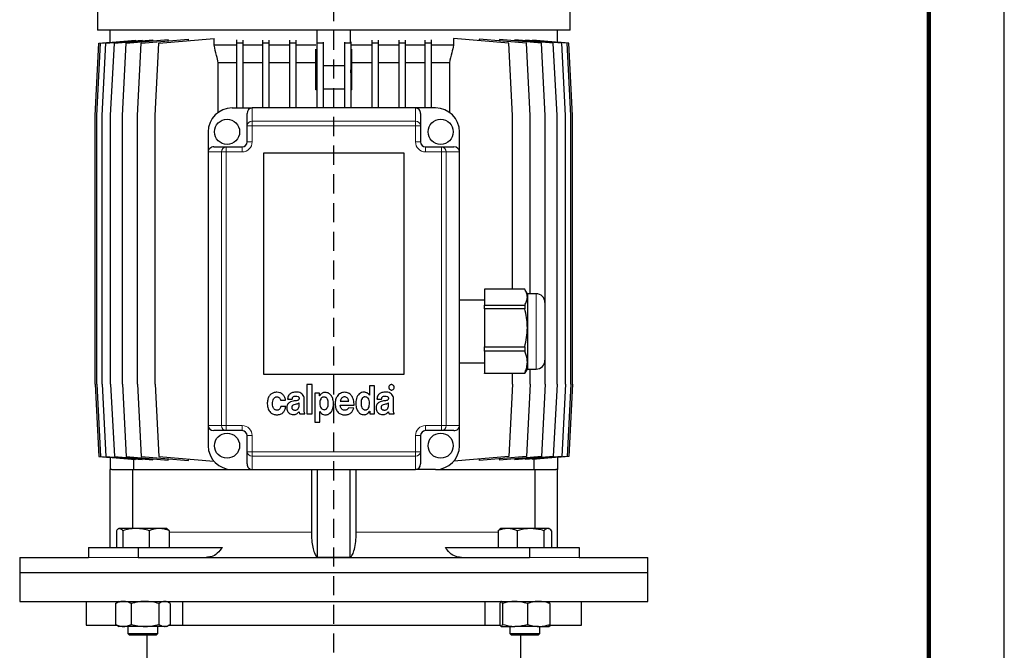
# Model space of a CAD drawing. Units: millimetres. Extents: x -4 to 213, y 0 to 297.
# Drawn here: x 145 to 210, y 228 to 270 of the extents above; entities that cross this region are included whole.
import ezdxf

# ---------------------------------------------------------------- set-up
doc = ezdxf.new("R2010")
doc.units = ezdxf.units.MM
doc.linetypes.add('HIDDEN', pattern=[1.905, 1.27, -0.635])
doc.layers.add('TRATTEGGIO', color=7, linetype='HIDDEN')

# ---------------------------------------------------------------- blocks, each defined once
blk = doc.blocks.new('SW_CENTERMARKSYMBOL_1')
at = {"layer": 'TRATTEGGIO', "color": 0}
blk.add_line((0, 0.833), (0, 153.206), dxfattribs=at)

msp = doc.modelspace()

# ---------------------------------------------------------------- linework, layer by layer
at = {"color": 7, "linetype": 'Continuous', "lineweight": 25}
for p, q in [((210, 0), (210, 297)), ((149.8689, 282.1487), (149.8689, 268.8653)), ((181.2022, 268.8653), (181.2022, 282.1487)), ((181.2022, 268.8653), (149.8689, 268.8653)), ((150.7022, 268.047), (150.7022, 268.8653)), ((164.4264, 268.0548), (164.4264, 268.8653)), ((166.6447, 268.0548), (166.6447, 268.8653)), ((180.3689, 268.047), (180.3689, 268.8653)), ((149.7022, 263.1987), (149.9522, 267.9915)), ((149.8177, 263.1987), (150.0677, 267.9915)), ((149.9522, 267.9915), (150.7022, 268.0571)), ((150.0677, 267.9915), (152.3714, 268.193)), ((150.1624, 263.1987), (150.4124, 267.9915)), ((150.4124, 267.9915), (152.8157, 268.2017)), ((150.7313, 263.1987), (150.9813, 267.9915)), ((150.9813, 267.9915), (153.5411, 268.2154)), ((151.5161, 263.1987), (151.7661, 267.9915)), ((151.7661, 267.9915), (154.5574, 268.2357)), ((152.3714, 268.1629), (152.3714, 268.193)), ((152.5054, 263.1987), (152.7554, 267.9915)), ((152.7554, 267.9915), (155.8878, 268.2655)), ((152.8157, 268.152), (152.8157, 268.2017)), ((153.5411, 268.1468), (153.5411, 268.2154)), ((153.6846, 263.1987), (153.9346, 267.9915)), ((153.9346, 267.9915), (157.5914, 268.3114)), ((154.5574, 268.1491), (154.5574, 268.2357)), ((155.8878, 268.1624), (155.8878, 268.2655)), ((157.5914, 267.8653), (157.5914, 268.3114)), ((159.0903, 267.8653), (157.5914, 267.8653)), ((159.0903, 268.2217), (159.0903, 267.9915)), ((159.507, 267.9915), (159.0903, 267.9915)), ((159.0903, 267.9915), (159.0903, 263.6987)), ((159.507, 268.2024), (159.507, 267.9915)), ((159.507, 267.9915), (159.507, 263.6987)), ((160.8118, 267.8653), (159.507, 267.8653)), ((160.8118, 268.2065), (160.8118, 267.9915)), ((160.8118, 267.9915), (160.8118, 263.6987)), ((161.2284, 267.9915), (160.8118, 267.9915)), ((161.2284, 268.1933), (161.2284, 267.9915)), ((161.2284, 267.9915), (161.2284, 263.6987)), ((162.5936, 267.8653), (161.2284, 267.8653)), ((162.5936, 268.1963), (162.5936, 267.9915)), ((163.0103, 267.9915), (162.5936, 267.9915)), ((162.5936, 267.9915), (162.5936, 263.6987)), ((163.0103, 268.1886), (163.0103, 267.9915)), ((163.0103, 267.9915), (163.0103, 263.6987)), ((164.345, 267.8653), (163.0103, 267.8653)), ((164.4119, 268.0789), (164.4119, 267.9915)), ((164.4119, 267.9915), (164.4119, 263.6987)), ((164.8286, 267.9915), (164.4119, 267.9915)), ((164.8286, 268.0548), (164.8286, 267.9915)), ((164.8286, 267.9915), (164.8286, 263.6987)), ((166.2425, 268.0548), (166.2425, 267.9915)), ((166.2425, 267.9915), (166.2425, 263.6987)), ((166.6592, 267.9915), (166.2425, 267.9915)), ((166.6592, 268.0789), (166.6592, 267.9915)), ((166.6592, 267.9915), (166.6592, 263.6987)), ((168.0609, 267.8653), (166.7261, 267.8653)), ((168.0609, 268.1886), (168.0609, 267.9915)), ((168.0609, 267.9915), (168.0609, 263.6987)), ((168.4776, 267.9915), (168.0609, 267.9915)), ((168.4776, 268.1963), (168.4776, 267.9915)), ((168.4776, 267.9915), (168.4776, 263.6987)), ((169.8427, 267.8653), (168.4776, 267.8653)), ((169.8427, 268.1933), (169.8427, 267.9915)), ((169.8427, 267.9915), (169.8427, 263.6987)), ((170.2594, 267.9915), (169.8427, 267.9915)), ((170.2594, 268.2065), (170.2594, 267.9915)), ((170.2594, 267.9915), (170.2594, 263.6987)), ((171.5642, 267.8653), (170.2594, 267.8653)), ((171.5642, 268.2024), (171.5642, 267.9915)), ((171.5642, 267.9915), (171.5642, 263.6987)), ((171.9808, 267.9915), (171.5642, 267.9915)), ((171.9808, 268.2217), (171.9808, 267.9915)), ((171.9808, 267.9915), (171.9808, 263.6987)), ((173.4797, 267.8653), (171.9808, 267.8653)), ((173.4797, 268.3114), (173.4797, 267.8653)), ((177.1365, 267.9915), (173.4797, 268.3114)), ((175.1833, 268.2655), (175.1833, 268.1624)), ((178.3158, 267.9915), (175.1833, 268.2655)), ((176.5137, 268.2357), (176.5137, 268.1491)), ((179.3051, 267.9915), (176.5137, 268.2357)), ((177.3865, 263.1987), (177.1365, 267.9915)), ((177.5301, 268.2154), (177.5301, 268.1468)), ((180.0899, 267.9915), (177.5301, 268.2154)), ((178.2555, 268.2017), (178.2555, 268.152)), ((180.6588, 267.9915), (178.2555, 268.2017)), ((178.5658, 263.1987), (178.3158, 267.9915)), ((178.6998, 268.193), (178.6998, 268.1629)), ((181.0035, 267.9915), (178.6998, 268.193)), ((179.5551, 263.1987), (179.3051, 267.9915)), ((180.3399, 263.1987), (180.0899, 267.9915)), ((181.1189, 267.9915), (180.3689, 268.0571)), ((180.9088, 263.1987), (180.6588, 267.9915)), ((181.2535, 263.1987), (181.0035, 267.9915)), ((181.3689, 263.1987), (181.1189, 267.9915)), ((164.343, 264.9031), (164.343, 267.6019)), ((166.7281, 264.9031), (166.7281, 267.6019)), ((159.0903, 266.6987), (157.8745, 266.6987)), ((157.8745, 263.4103), (157.8745, 266.6987)), ((160.8118, 266.6987), (159.507, 266.6987)), ((162.5936, 266.6987), (161.2284, 266.6987)), ((164.343, 266.6987), (163.0103, 266.6987)), ((166.2425, 266.4943), (164.8286, 266.4943)), ((168.0609, 266.6987), (166.7281, 266.6987)), ((169.8427, 266.6987), (168.4776, 266.6987)), ((171.5642, 266.6987), (170.2594, 266.6987)), ((173.1967, 266.6987), (171.9808, 266.6987)), ((173.1967, 266.6987), (173.1967, 263.4103)), ((164.4119, 266.2184), (164.343, 264.9031)), ((166.7281, 264.9031), (166.6592, 266.2184)), ((149.7022, 245.3653), (149.7022, 263.1987)), ((149.8177, 245.3653), (149.8177, 263.1987)), ((150.1624, 245.3653), (150.1624, 263.1987)), ((150.7313, 245.3653), (150.7313, 263.1987)), ((151.5161, 245.3653), (151.5161, 263.1987)), ((152.5054, 245.3653), (152.5054, 263.1987)), ((153.6846, 245.3653), (153.6846, 263.1987)), ((158.7856, 263.6987), (160.1189, 263.6987)), ((159.7856, 262.5149), (159.7856, 263.3278)), ((170.9522, 263.6987), (160.1189, 263.6987)), ((172.2856, 263.6987), (170.9522, 263.6987)), ((171.2856, 263.3278), (171.2856, 262.5149)), ((177.3865, 251.6663), (177.3865, 263.1987)), ((178.5658, 251.3653), (178.5658, 263.1987)), ((179.5551, 245.3653), (179.5551, 263.1987)), ((180.3399, 245.3653), (180.3399, 263.1987)), ((180.9088, 245.3653), (180.9088, 263.1987)), ((181.2535, 245.3653), (181.2535, 263.1987)), ((181.3689, 245.3653), (181.3689, 263.1987)), ((159.7856, 261.4487), (159.7856, 262.5149)), ((171.2856, 262.5149), (171.2856, 261.4487)), ((157.2022, 262.1153), (157.2022, 260.782)), ((173.8689, 260.782), (173.8689, 262.1153)), ((157.2022, 260.782), (157.2022, 242.6153)), ((157.5731, 261.1153), (158.386, 261.1153)), ((158.386, 261.1153), (159.4522, 261.1153)), ((170.2022, 260.6987), (160.8689, 260.6987)), ((160.8689, 260.6987), (160.8689, 246.032)), ((170.2022, 246.032), (170.2022, 260.6987)), ((171.6189, 261.1153), (172.6852, 261.1153)), ((172.6852, 261.1153), (173.498, 261.1153)), ((173.8689, 242.6153), (173.8689, 260.782)), ((178.1937, 251.6663), (175.5356, 251.6663)), ((175.5356, 251.6663), (175.5356, 250.6138)), ((178.3689, 251.3653), (178.2246, 251.6153)), ((175.5356, 250.9487), (173.8689, 250.9487)), ((178.9522, 251.3653), (178.3689, 251.3653)), ((178.3689, 251.3653), (178.3689, 251.1401)), ((178.3689, 251.1401), (178.3689, 249.1045)), ((179.5356, 250.782), (179.5356, 249.9781)), ((175.5356, 250.6138), (178.1937, 250.6138)), ((175.5356, 250.3672), (175.5356, 250.6138)), ((178.1937, 250.3672), (175.5356, 250.3672)), ((175.5356, 250.3672), (175.5356, 247.8418)), ((178.1937, 250.6138), (178.1937, 250.3672)), ((179.5356, 249.9781), (179.5356, 246.9487)), ((178.3689, 249.1045), (178.3689, 246.8298)), ((175.5356, 247.8418), (178.1937, 247.8418)), ((175.5356, 247.5662), (175.5356, 247.8418)), ((178.1937, 247.5662), (175.5356, 247.5662)), ((175.5356, 247.5662), (175.5356, 246.0933)), ((178.1937, 247.8418), (178.1937, 247.5662)), ((178.3689, 246.8298), (178.3689, 246.3653)), ((173.8689, 246.782), (175.5356, 246.782)), ((178.2246, 246.1154), (178.3689, 246.3653)), ((178.3689, 246.3653), (178.9522, 246.3653)), ((178.5658, 245.3653), (178.5658, 246.3653)), ((160.8689, 246.032), (170.2022, 246.032)), ((175.5356, 246.0933), (178.1937, 246.0933)), ((175.5356, 246.0644), (175.5356, 246.0933)), ((178.1937, 246.0644), (175.5356, 246.0644)), ((177.3865, 245.3653), (177.3865, 246.0644)), ((178.2206, 246.1177), (178.1937, 246.0644)), ((178.1937, 246.0933), (178.1937, 246.0644)), ((149.7022, 245.3653), (149.9522, 240.5725)), ((149.8177, 245.3653), (150.0677, 240.5725)), ((150.1624, 245.3653), (150.4124, 240.5725)), ((150.7313, 245.3653), (150.9813, 240.5725)), ((151.5161, 245.3653), (151.7661, 240.5725)), ((152.5054, 245.3653), (152.7554, 240.5725)), ((153.6846, 245.3653), (153.9346, 240.5725)), ((163.7461, 245.3341), (163.7461, 243.3897)), ((164.0963, 245.3341), (163.7461, 245.3341)), ((164.0963, 243.3897), (164.0963, 245.3341)), ((167.8989, 245.2647), (167.8989, 244.6301)), ((168.2352, 245.2647), (167.8989, 245.2647)), ((168.2352, 243.3897), (168.2352, 245.2647)), ((177.3865, 245.3653), (177.1365, 240.5725)), ((178.5658, 245.3653), (178.3158, 240.5725)), ((179.5551, 245.3653), (179.3051, 240.5725)), ((180.3399, 245.3653), (180.0899, 240.5725)), ((180.9088, 245.3653), (180.6588, 240.5725)), ((181.2535, 245.3653), (181.0035, 240.5725)), ((181.3689, 245.3653), (181.1189, 240.5725)), ((162.0049, 244.295), (162.3341, 244.3084)), ((162.4702, 244.3678), (162.7786, 244.3678)), ((163.5712, 243.7039), (163.5712, 244.3851)), ((164.2786, 244.7786), (164.2786, 242.8341)), ((164.5948, 244.7786), (164.2786, 244.7786)), ((164.5948, 244.5983), (164.5948, 244.7786)), ((164.5995, 244.5983), (164.5948, 244.5983)), ((165.9655, 244.2342), (166.5237, 244.2342)), ((167.8989, 244.6301), (167.8966, 244.6301)), ((168.3951, 244.3678), (168.7035, 244.3678)), ((169.4962, 243.7039), (169.4962, 244.3851)), ((162.3412, 243.8804), (162.0167, 243.8804)), ((163.2327, 243.9697), (163.2327, 244.1145)), ((165.9626, 243.9614), (166.8761, 243.9614)), ((166.8617, 243.7795), (166.5201, 243.7968)), ((167.9108, 243.57), (167.9155, 243.57)), ((167.9155, 243.57), (167.9155, 243.3897)), ((169.1577, 243.9697), (169.1577, 244.1145)), ((163.2761, 243.3897), (163.6134, 243.3897)), ((163.7461, 243.3897), (164.0963, 243.3897)), ((164.6112, 243.5409), (164.6159, 243.5409)), ((164.6112, 242.8341), (164.6112, 243.5409)), ((167.9155, 243.3897), (168.2352, 243.3897)), ((169.201, 243.3897), (169.5383, 243.3897)), ((157.2022, 242.6153), (157.2022, 241.282)), ((158.386, 242.282), (157.5731, 242.282)), ((159.4522, 242.282), (158.386, 242.282)), ((164.2786, 242.8341), (164.6112, 242.8341)), ((172.6852, 242.282), (171.6189, 242.282)), ((173.498, 242.282), (172.6852, 242.282)), ((173.8689, 241.282), (173.8689, 242.6153)), ((159.7856, 240.8824), (159.7856, 241.9487)), ((171.2856, 241.9487), (171.2856, 240.8824)), ((149.9522, 240.5725), (150.7022, 240.5069)), ((150.0677, 240.5725), (152.3714, 240.371)), ((150.4124, 240.5725), (152.8157, 240.3623)), ((150.7022, 240.517), (150.7022, 239.6987)), ((150.9813, 240.5725), (153.5411, 240.3486)), ((151.7661, 240.5725), (154.5574, 240.3283)), ((152.2555, 240.3811), (152.2555, 239.6987)), ((152.3714, 240.371), (152.3714, 240.4012)), ((152.7554, 240.5725), (155.8878, 240.2985)), ((152.8157, 240.3623), (152.8157, 240.4121)), ((153.5411, 240.3486), (153.5411, 240.4173)), ((153.9346, 240.5725), (157.5818, 240.2535)), ((154.5574, 240.3283), (154.5574, 240.4149)), ((155.8878, 240.2985), (155.8878, 240.4017)), ((159.7856, 240.0696), (159.7856, 240.8824)), ((171.2856, 240.8824), (171.2856, 240.0696)), ((177.1365, 240.5725), (173.4893, 240.2535)), ((178.3158, 240.5725), (175.1833, 240.2985)), ((175.1833, 240.4017), (175.1833, 240.2985)), ((179.3051, 240.5725), (176.5137, 240.3283)), ((176.5137, 240.4149), (176.5137, 240.3283)), ((180.0899, 240.5725), (177.5301, 240.3486)), ((177.5301, 240.4173), (177.5301, 240.3486)), ((180.6588, 240.5725), (178.2555, 240.3623)), ((178.2555, 240.4121), (178.2555, 240.3623)), ((181.0035, 240.5725), (178.6998, 240.371)), ((178.6998, 240.4012), (178.6998, 240.371)), ((178.8156, 239.6987), (178.8156, 240.3811)), ((181.1189, 240.5725), (180.3689, 240.5069)), ((180.3689, 240.517), (180.3689, 239.6987)), ((150.8221, 239.6987), (150.7022, 239.6987)), ((150.7022, 234.532), (150.7022, 239.6987)), ((150.8221, 239.6987), (152.2013, 239.6987)), ((152.2013, 235.782), (152.2013, 239.6987)), ((152.2013, 239.6987), (158.7856, 239.6987)), ((158.7856, 239.6987), (160.1189, 239.6987)), ((160.1189, 239.6987), (170.9522, 239.6987)), ((164.0506, 239.6987), (164.0506, 235.532)), ((164.4522, 233.8787), (164.4522, 239.6987)), ((166.6189, 233.8787), (166.6189, 239.6987)), ((167.0206, 235.532), (167.0206, 239.6987)), ((172.2856, 239.6987), (170.9522, 239.6987)), ((172.2856, 239.6987), (178.8698, 239.6987)), ((178.8698, 239.6987), (178.8698, 235.782)), ((178.8698, 239.6987), (180.2491, 239.6987)), ((180.3689, 239.6987), (180.2491, 239.6987)), ((180.3689, 234.532), (180.3689, 239.6987)), ((151.2832, 235.782), (151.2371, 235.7553)), ((151.3281, 235.782), (151.2832, 235.782)), ((152.4215, 235.782), (151.3281, 235.782)), ((153.96, 235.782), (152.4215, 235.782)), ((154.4499, 235.782), (153.96, 235.782)), ((154.4961, 235.7553), (154.4499, 235.782)), ((176.6212, 235.782), (176.5546, 235.7436)), ((177.0594, 235.782), (176.6212, 235.782)), ((178.5789, 235.782), (177.0594, 235.782)), ((179.7241, 235.782), (178.5789, 235.782)), ((179.7879, 235.782), (179.7241, 235.782)), ((179.8545, 235.7436), (179.7879, 235.782)), ((151.112, 235.6406), (151.112, 234.532)), ((151.5442, 235.6406), (151.5442, 234.532)), ((153.2988, 235.6406), (153.2988, 234.532)), ((154.6211, 235.6406), (154.6211, 234.532)), ((176.4281, 235.6406), (176.4281, 234.532)), ((177.6907, 235.6406), (177.6907, 234.532)), ((179.4671, 235.6406), (179.4671, 234.532)), ((179.981, 235.6406), (179.981, 234.532)), ((149.2594, 234.532), (149.2594, 233.8653)), ((149.2594, 234.532), (152.5592, 234.532)), ((152.5592, 234.532), (152.5592, 233.8653)), ((152.5592, 234.532), (158.1411, 234.532)), ((172.93, 234.532), (178.5119, 234.532)), ((178.5119, 234.532), (178.5119, 233.8653)), ((178.5119, 234.532), (181.8118, 234.532)), ((181.8118, 234.532), (181.8118, 233.8653)), ((144.7197, 233.8653), (144.7022, 232.8653)), ((144.7197, 233.8653), (149.2594, 233.8653)), ((152.5592, 233.8653), (178.5119, 233.8653)), ((181.8118, 233.8653), (186.3515, 233.8653)), ((186.3689, 232.8653), (186.3515, 233.8653)), ((144.7022, 232.8653), (144.7022, 230.9487)), ((144.7022, 232.8653), (186.3689, 232.8653)), ((186.3689, 230.9487), (186.3689, 232.8653)), ((144.7022, 230.9487), (186.3689, 230.9487)), ((149.1189, 230.9487), (149.1189, 229.3653)), ((151.046, 230.8073), (151.1264, 230.8578)), ((151.046, 230.8073), (151.046, 229.4234)), ((151.2832, 230.9487), (151.1231, 230.8562)), ((152.1012, 230.8073), (152.1012, 229.4234)), ((153.9218, 230.8073), (153.9218, 229.4234)), ((154.61, 230.8562), (154.4499, 230.9487)), ((154.6872, 230.8073), (154.6872, 229.4234)), ((155.5124, 229.3653), (155.5124, 230.9487)), ((175.5587, 230.9487), (175.5587, 229.3653)), ((176.5442, 230.8073), (176.5442, 229.4234)), ((176.7116, 230.8073), (176.7116, 229.4234)), ((178.3719, 230.8073), (178.3719, 229.4234)), ((179.8649, 230.8073), (179.8649, 229.4234)), ((181.9522, 229.3653), (181.9522, 230.9487)), ((149.1189, 229.3653), (151.1389, 229.3653)), ((151.1264, 229.3729), (151.046, 229.4234)), ((151.1231, 229.3745), (151.2832, 229.282)), ((151.5736, 229.282), (151.2832, 229.282)), ((153.0115, 229.282), (151.5736, 229.282)), ((151.8666, 229.282), (151.8666, 228.8187)), ((154.3045, 229.282), (153.0115, 229.282)), ((153.8666, 228.8187), (153.8666, 229.282)), ((154.4499, 229.282), (154.3045, 229.282)), ((154.4499, 229.282), (154.61, 229.3745)), ((154.5943, 229.3653), (155.5124, 229.3653)), ((155.5124, 229.3653), (175.5587, 229.3653)), ((175.5587, 229.3653), (176.5495, 229.3653)), ((176.6279, 229.282), (177.5418, 229.282)), ((177.2046, 229.282), (177.2046, 228.8187)), ((179.1184, 229.282), (177.5418, 229.282)), ((179.1184, 229.282), (179.7867, 229.282)), ((179.2046, 228.8187), (179.2046, 229.282)), ((179.7879, 229.282), (179.9322, 229.3653)), ((179.8598, 229.3653), (181.9522, 229.3653)), ((151.8666, 228.8187), (151.9866, 228.6987)), ((151.8666, 228.8187), (153.8666, 228.8187)), ((153.7466, 228.6987), (151.9866, 228.6987)), ((153.1356, 228.6987), (153.1356, 226.6987)), ((153.7466, 228.6987), (153.8666, 228.8187)), ((177.2046, 228.8187), (177.3246, 228.6987)), ((177.2046, 228.8187), (179.2046, 228.8187)), ((177.3495, 228.6987), (177.3246, 228.6987)), ((179.0846, 228.6987), (177.3495, 228.6987)), ((177.9356, 226.6987), (177.9356, 228.6987)), ((179.0846, 228.6987), (179.2046, 228.8187))]:
    msp.add_line(p, q, dxfattribs=at)
at = {"color": 7, "linetype": 'Continuous', "lineweight": 140}
msp.add_line((205, 292), (205, 5), dxfattribs=at)
at = {"color": 8, "linetype": 'Continuous', "lineweight": 18}
for p, q in [((160.1189, 263.6987), (160.1189, 262.8145)), ((170.9522, 262.8145), (170.9522, 263.6987)), ((159.7856, 262.5149), (160.1189, 262.5149)), ((160.1189, 262.8145), (160.1189, 262.5149)), ((160.1189, 262.8145), (170.9522, 262.8145)), ((160.1189, 262.5149), (160.1189, 261.4487)), ((170.9522, 262.5149), (160.1189, 262.5149)), ((170.9522, 262.5149), (170.9522, 262.8145)), ((170.9522, 261.4487), (170.9522, 262.5149)), ((170.9522, 262.5149), (171.2856, 262.5149)), ((159.7856, 261.4487), (160.1189, 261.4487)), ((170.9522, 261.4487), (171.2856, 261.4487)), ((158.0864, 260.782), (157.2022, 260.782)), ((158.386, 260.782), (158.0864, 260.782)), ((158.0864, 242.6153), (158.0864, 260.782)), ((158.386, 261.1153), (158.386, 260.782)), ((159.4522, 260.782), (158.386, 260.782)), ((158.386, 260.782), (158.386, 242.6153)), ((159.4522, 261.1153), (159.4522, 260.782)), ((171.6189, 260.782), (171.6189, 261.1153)), ((172.6852, 260.782), (171.6189, 260.782)), ((172.6852, 260.782), (172.6852, 261.1153)), ((172.6852, 242.6153), (172.6852, 260.782)), ((172.9848, 260.782), (172.6852, 260.782)), ((172.9848, 260.782), (172.9848, 242.6153)), ((173.8689, 260.782), (172.9848, 260.782)), ((178.9522, 250.3167), (178.9522, 251.3653)), ((178.9522, 246.3653), (178.9522, 250.3167)), ((157.2022, 242.6153), (158.0864, 242.6153)), ((158.386, 242.6153), (158.0864, 242.6153)), ((158.386, 242.6153), (159.4522, 242.6153)), ((158.386, 242.6153), (158.386, 242.282)), ((159.4522, 242.6153), (159.4522, 242.282)), ((171.6189, 242.282), (171.6189, 242.6153)), ((171.6189, 242.6153), (172.6852, 242.6153)), ((172.6852, 242.282), (172.6852, 242.6153)), ((172.6852, 242.6153), (172.9848, 242.6153)), ((172.9848, 242.6153), (173.8689, 242.6153)), ((160.1189, 241.9487), (159.7856, 241.9487)), ((160.1189, 241.9487), (160.1189, 240.8824)), ((171.2856, 241.9487), (170.9522, 241.9487)), ((170.9522, 240.8824), (170.9522, 241.9487)), ((160.1189, 240.8824), (159.7856, 240.8824)), ((160.1189, 240.8824), (160.1189, 240.5828)), ((160.1189, 240.8824), (170.9522, 240.8824)), ((170.9522, 240.5828), (160.1189, 240.5828)), ((160.1189, 240.5828), (160.1189, 239.6987)), ((170.9522, 240.5828), (170.9522, 240.8824)), ((171.2856, 240.8824), (170.9522, 240.8824)), ((170.9522, 239.6987), (170.9522, 240.5828)), ((164.0506, 235.532), (154.6211, 235.532)), ((176.4281, 235.532), (167.0206, 235.532)), ((149.2594, 233.8653), (152.5592, 233.8653)), ((178.5119, 233.8653), (181.8118, 233.8653))]:
    msp.add_line(p, q, dxfattribs=at)
at = {"color": 7, "linetype": 'Continuous', "lineweight": 25}
for centre in [(158.4522, 262.1153), (172.6189, 262.1153), (158.4522, 241.282), (172.6189, 241.282)]:
    msp.add_circle(centre, 0.8333, dxfattribs=at)
for centre, radius, start, end in [((165.5356, 251.661), 13.2957, 94.847881, 95.146064), ((165.5356, 251.661), 13.2957, 86.952024, 93.047976), ((165.5356, 251.661), 13.2957, 84.853936, 85.152119), ((158.7856, 262.1153), 1.5833, 90, 180), ((172.2856, 262.1153), 1.5833, 0, 90), ((159.4522, 261.4487), 0.3333, 270, 0), ((171.6189, 261.4487), 0.3333, 180, 270), ((178.9522, 250.782), 0.5833, 0, 90), ((178.9522, 246.9487), 0.5833, 270, 360), ((159.4522, 241.9487), 0.3333, 0, 90), ((171.6189, 241.9487), 0.3333, 90, 180), ((158.7856, 241.282), 1.5833, 180, 270), ((172.2856, 241.282), 1.5833, 270, 360)]:
    msp.add_arc(centre, radius, start, end, dxfattribs=at)
at = {"color": 8, "linetype": 'Continuous', "lineweight": 18}
for centre, radius, start, end in [((160.1029, 262.4971), 0.3178, 87.111786, 176.786244), ((170.9683, 262.4971), 0.3178, 3.213756, 92.888214), ((159.4522, 261.4487), 0.6667, 270, 0), ((171.6189, 261.4487), 0.6667, 180, 270), ((158.4038, 260.798), 0.3178, 93.213756, 182.888214), ((172.6673, 260.798), 0.3178, 357.111786, 86.786244), ((158.4038, 242.5993), 0.3178, 177.111786, 266.786244), ((159.4522, 241.9487), 0.6667, 0, 90), ((171.6189, 241.9487), 0.6667, 90, 180), ((172.6673, 242.5993), 0.3178, 273.213756, 2.888214), ((160.1029, 240.9003), 0.3178, 183.213756, 272.888214), ((170.9683, 240.9003), 0.3178, 267.111786, 356.786244)]:
    msp.add_arc(centre, radius, start, end, dxfattribs=at)
at = {"color": 7, "linetype": 'Continuous', "lineweight": 25}
for centre, major_axis, start_param, end_param in [((160.1189, 263.3278), (0, 0.3709), 0, 1.5707963), ((170.9522, 263.3278), (0, -0.3709), 1.5707963, 3.1415927), ((157.5731, 260.782), (0.3709, 0), 1.5707963, 3.1415927), ((173.498, 260.782), (0.3709, 0), 0, 1.5707963), ((157.5731, 242.6153), (-0.3709, 0), 0, 1.5707963), ((173.498, 242.6153), (-0.3709, 0), 1.5707963, 3.1415927), ((160.1189, 240.0696), (0, 0.3709), 1.5707963, 3.1415927), ((170.9522, 240.0696), (0, -0.3709), 0, 1.5707963)]:
    msp.add_ellipse(centre, major_axis=major_axis, ratio=0.898794, start_param=start_param, end_param=end_param, dxfattribs=at)
for points, knots in [([(157.8745, 266.6987), (157.8357, 266.8571), (157.7405, 267.2458), (157.6469, 267.6348), (157.5914, 267.8653)], [0, 0, 0, 0, 0.4074953, 1, 1, 1, 1]), ([(173.4797, 267.8653), (173.4397, 267.6989), (173.3462, 267.3098), (173.2511, 266.9211), (173.1967, 266.6987)], [0, 0, 0, 0, 0.42791, 1, 1, 1, 1]), ([(178.3689, 251.1401), (178.3686, 251.1542), (178.3668, 251.2495), (178.3287, 251.4271), (178.2389, 251.5862), (178.1937, 251.6663)], [0, 0, 0, 0, 0.0799937, 0.5366383, 1, 1, 1, 1]), ([(178.1937, 250.6138), (178.2431, 250.6996), (178.3426, 250.8727), (178.3601, 251.0505), (178.3689, 251.1401)], [0, 0, 0, 0, 0.4961718, 1, 1, 1, 1]), ([(178.3689, 249.1045), (178.3686, 249.1385), (178.3668, 249.3671), (178.3287, 249.7931), (178.2389, 250.1749), (178.1937, 250.3672)], [0, 0, 0, 0, 0.07999372, 0.5366383, 1, 1, 1, 1]), ([(178.1937, 247.8418), (178.2431, 248.0478), (178.3426, 248.463), (178.3601, 248.8896), (178.3689, 249.1045)], [0, 0, 0, 0, 0.4961718, 1, 1, 1, 1]), ([(178.3689, 246.8298), (178.3666, 246.8933), (178.3578, 247.1418), (178.2637, 247.3851), (178.1937, 247.5662)], [0, 0, 0, 0, 0.2556875, 1, 1, 1, 1]), ([(178.1937, 246.0933), (178.203, 246.1145), (178.2602, 246.2447), (178.3453, 246.4891), (178.361, 246.7157), (178.3689, 246.8298)], [0, 0, 0, 0, 0.0879575, 0.5409112, 1, 1, 1, 1]), ([(169.231, 245.2817), (169.2144, 245.2608), (169.1811, 245.2187), (169.1747, 245.1426), (169.1905, 245.0752), (169.2171, 245.0431), (169.2305, 245.0269)], [0, 0, 0, 0, 0.2785625, 0.5609826, 0.7791662, 1, 1, 1, 1]), ([(169.2305, 245.0269), (169.2514, 245.0104), (169.2935, 244.9769), (169.3698, 244.9704), (169.4374, 244.9865), (169.4694, 245.0134), (169.4855, 245.0269)], [0, 0, 0, 0, 0.2782287, 0.5611257, 0.7787438, 1, 1, 1, 1]), ([(169.4855, 245.2817), (169.4646, 245.2981), (169.4223, 245.3313), (169.3462, 245.3377), (169.2789, 245.3218), (169.247, 245.2951), (169.231, 245.2817)], [0, 0, 0, 0, 0.27901297, 0.56255433, 0.77944573, 1, 1, 1, 1]), ([(169.4855, 245.0269), (169.5021, 245.048), (169.5354, 245.0902), (169.5419, 245.1665), (169.5259, 245.2338), (169.4991, 245.2656), (169.4855, 245.2817)], [0, 0, 0, 0, 0.2793928, 0.5625529, 0.7793962, 1, 1, 1, 1]), ([(161.7586, 244.8305), (161.6814, 244.8246), (161.5378, 244.8136), (161.3508, 244.7105), (161.215, 244.5439), (161.1338, 244.3165), (161.1256, 244.1436), (161.1213, 244.052)], [0, 0, 0, 0, 0.2021999, 0.3763138, 0.5451255, 0.7591031, 1, 1, 1, 1]), ([(161.7526, 243.6366), (161.7251, 243.6394), (161.6725, 243.6449), (161.6038, 243.6841), (161.5516, 243.7401), (161.5003, 243.8342), (161.4686, 243.9726), (161.4678, 244.1471), (161.4992, 244.3175), (161.5676, 244.4458), (161.6567, 244.5092), (161.7304, 244.527), (161.7973, 244.5238), (161.8645, 244.503), (161.9296, 244.4562), (161.9832, 244.3815), (161.9977, 244.3236), (162.0049, 244.295)], [0, 0, 0, 0, 0.0533839, 0.1020257, 0.1504219, 0.2010222, 0.3094262, 0.4229601, 0.5395511, 0.6455304, 0.6955643, 0.7484793, 0.7900431, 0.8249293, 0.8842987, 0.9428752, 1, 1, 1, 1]), ([(162.3341, 244.3084), (162.3192, 244.3833), (162.2888, 244.5359), (162.1384, 244.7035), (161.956, 244.8116), (161.8254, 244.8241), (161.7586, 244.8305)], [0, 0, 0, 0, 0.2656409, 0.5416547, 0.7657885, 1, 1, 1, 1]), ([(162.845, 244.2442), (162.7862, 244.2312), (162.6675, 244.2049), (162.535, 244.1145), (162.4576, 244.0062), (162.4166, 243.8982), (162.4113, 243.818), (162.4085, 243.775)], [0, 0, 0, 0, 0.255111, 0.5153793, 0.6591635, 0.817085, 1, 1, 1, 1]), ([(163.0394, 244.8406), (162.9587, 244.8357), (162.8069, 244.8265), (162.6295, 244.741), (162.5336, 244.6243), (162.484, 244.5056), (162.475, 244.4163), (162.4702, 244.3678)], [0, 0, 0, 0, 0.28978443, 0.54470555, 0.6782422, 0.82570619, 1, 1, 1, 1]), ([(162.7786, 244.3678), (162.7818, 244.3937), (162.7877, 244.4413), (162.8166, 244.5039), (162.8646, 244.5514), (162.9349, 244.5787), (162.9885, 244.5787), (163.0175, 244.5787)], [0, 0, 0, 0, 0.2147471, 0.3949177, 0.559071, 0.7611782, 1, 1, 1, 1]), ([(163.2324, 244.4147), (163.2304, 244.3971), (163.2268, 244.3647), (163.1995, 244.3238), (163.1597, 244.2977), (163.0426, 244.2607), (162.9353, 244.2518), (162.845, 244.2442)], [0, 0, 0, 0, 0.1129558, 0.208936, 0.3063416, 0.4163385, 1, 1, 1, 1]), ([(163.0175, 244.5787), (163.0671, 244.5736), (163.1292, 244.5671), (163.1906, 244.5258), (163.2154, 244.4968), (163.2314, 244.4585), (163.2321, 244.43), (163.2324, 244.4147)], [0, 0, 0, 0, 0.47847862, 0.59969055, 0.72078021, 0.84989011, 1, 1, 1, 1]), ([(163.5712, 244.3851), (163.5661, 244.4424), (163.5566, 244.5495), (163.4703, 244.6832), (163.3475, 244.7758), (163.1997, 244.8319), (163.0919, 244.8377), (163.0394, 244.8406)], [0, 0, 0, 0, 0.2172022, 0.4063732, 0.5880534, 0.7997631, 1, 1, 1, 1]), ([(164.6159, 243.5409), (164.6376, 243.5087), (164.6798, 243.446), (164.7842, 243.3676), (164.8895, 243.3321), (165.0027, 243.3254), (165.1021, 243.3376), (165.2317, 243.3915), (165.3521, 243.4995), (165.4446, 243.6622), (165.4993, 243.8524), (165.5184, 244.0846), (165.4923, 244.3386), (165.4106, 244.5529), (165.3054, 244.6853), (165.2082, 244.7601), (165.0907, 244.8072), (164.9685, 244.8214), (164.8517, 244.809), (164.7502, 244.768), (164.6609, 244.6975), (164.6206, 244.6324), (164.5995, 244.5983)], [0, 0, 0, 0, 0.0393561, 0.0766846, 0.1312716, 0.1496995, 0.1923863, 0.2321907, 0.2912569, 0.3537781, 0.4209511, 0.4918075, 0.5905076, 0.6797569, 0.7212256, 0.7617999, 0.8034887, 0.8489577, 0.8861288, 0.9222454, 0.9593522, 1, 1, 1, 1]), ([(164.8877, 244.5111), (164.8624, 244.51), (164.8146, 244.5081), (164.7497, 244.4797), (164.6986, 244.4353), (164.6456, 244.3557), (164.6074, 244.2301), (164.6022, 244.1241), (164.5995, 244.0682)], [0, 0, 0, 0, 0.1266394, 0.2397639, 0.3498867, 0.4645145, 0.7180157, 1, 1, 1, 1]), ([(165.166, 244.0682), (165.1636, 244.1228), (165.1589, 244.2265), (165.1227, 244.3498), (165.0719, 244.4288), (165.0225, 244.474), (164.9595, 244.5045), (164.9125, 244.5088), (164.8877, 244.5111)], [0, 0, 0, 0, 0.2801347, 0.5329235, 0.6479556, 0.7589397, 0.8729886, 1, 1, 1, 1]), ([(166.2574, 244.8271), (166.1571, 244.8127), (165.9585, 244.7842), (165.7525, 244.5749), (165.6388, 244.3287), (165.6261, 244.1571), (165.6194, 244.0678)], [0, 0, 0, 0, 0.26974842, 0.5343575, 0.75745392, 1, 1, 1, 1]), ([(166.2506, 244.5213), (166.2198, 244.5186), (166.1593, 244.5133), (166.0829, 244.4621), (166.0237, 244.3938), (165.9803, 244.3168), (165.9701, 244.2597), (165.9655, 244.2342)], [0, 0, 0, 0, 0.20814264, 0.40806364, 0.60625327, 0.82445434, 1, 1, 1, 1]), ([(166.5237, 244.2342), (166.5171, 244.2675), (166.5049, 244.3287), (166.4675, 244.4085), (166.4138, 244.4707), (166.3391, 244.5123), (166.2808, 244.5182), (166.2506, 244.5213)], [0, 0, 0, 0, 0.2333759, 0.428778, 0.5998389, 0.7925044, 1, 1, 1, 1]), ([(166.8761, 243.9614), (166.8726, 244.0813), (166.8658, 244.3122), (166.7294, 244.6009), (166.5136, 244.7946), (166.3442, 244.8161), (166.2574, 244.8271)], [0, 0, 0, 0, 0.300186, 0.5783572, 0.7837794, 1, 1, 1, 1]), ([(167.8966, 244.6301), (167.8752, 244.6617), (167.8337, 244.7231), (167.7486, 244.7799), (167.6652, 244.8119), (167.5731, 244.8287), (167.4458, 244.8277), (167.2912, 244.7798), (167.1522, 244.6613), (167.0216, 244.4416), (166.9743, 244.1455), (167.01, 243.8275), (167.0932, 243.6123), (167.1984, 243.4763), (167.2947, 243.3984), (167.4106, 243.3485), (167.5334, 243.3329), (167.6525, 243.3472), (167.7575, 243.3925), (167.8489, 243.467), (167.8897, 243.5349), (167.9108, 243.57)], [0, 0, 0, 0, 0.0384564, 0.0747425, 0.101749, 0.1289689, 0.169425, 0.2303723, 0.2891714, 0.3508341, 0.4870111, 0.584358, 0.6748106, 0.717049, 0.7580033, 0.799364, 0.8437039, 0.8823453, 0.9200346, 0.9585733, 1, 1, 1, 1]), ([(167.6218, 244.5212), (167.599, 244.5203), (167.5551, 244.5185), (167.4944, 244.4944), (167.4442, 244.456), (167.3893, 244.3853), (167.3457, 244.2673), (167.3407, 244.1654), (167.338, 244.1108)], [0, 0, 0, 0, 0.1218102, 0.2334589, 0.3428633, 0.4563257, 0.7081951, 1, 1, 1, 1]), ([(167.8986, 244.1135), (167.895, 244.1733), (167.8883, 244.2839), (167.8264, 244.4196), (167.7314, 244.5054), (167.6587, 244.5159), (167.6218, 244.5212)], [0, 0, 0, 0, 0.3273093, 0.6046904, 0.7994714, 1, 1, 1, 1]), ([(168.7699, 244.2442), (168.7112, 244.2312), (168.5924, 244.2049), (168.4599, 244.1145), (168.3826, 244.0062), (168.3415, 243.8982), (168.3362, 243.818), (168.3334, 243.775)], [0, 0, 0, 0, 0.255111, 0.5153793, 0.6591635, 0.817085, 1, 1, 1, 1]), ([(168.9644, 244.8406), (168.8837, 244.8357), (168.7319, 244.8265), (168.5545, 244.741), (168.4586, 244.6243), (168.409, 244.5056), (168.4, 244.4163), (168.3951, 244.3678)], [0, 0, 0, 0, 0.2897844, 0.5447055, 0.6782422, 0.8257062, 1, 1, 1, 1]), ([(168.7035, 244.3678), (168.7067, 244.3937), (168.7126, 244.4413), (168.7416, 244.5039), (168.7895, 244.5513), (168.8598, 244.5787), (168.9134, 244.5787), (168.9425, 244.5787)], [0, 0, 0, 0, 0.2147471, 0.3949177, 0.559071, 0.7611782, 1, 1, 1, 1]), ([(169.1573, 244.4147), (169.1554, 244.3971), (169.1518, 244.3647), (169.1245, 244.3238), (169.0846, 244.2976), (168.9675, 244.2607), (168.8602, 244.2517), (168.7699, 244.2442)], [0, 0, 0, 0, 0.1129558, 0.208936, 0.3063416, 0.4163385, 1, 1, 1, 1]), ([(168.9425, 244.5787), (168.992, 244.5735), (169.0541, 244.5671), (169.1155, 244.5258), (169.1403, 244.4968), (169.1564, 244.4585), (169.157, 244.43), (169.1573, 244.4147)], [0, 0, 0, 0, 0.4784786, 0.5996905, 0.7207802, 0.8498901, 1, 1, 1, 1]), ([(169.4962, 244.3851), (169.4911, 244.4424), (169.4815, 244.5495), (169.3952, 244.6832), (169.2724, 244.7758), (169.1247, 244.8319), (169.0168, 244.8377), (168.9644, 244.8406)], [0, 0, 0, 0, 0.2172022, 0.4063732, 0.5880534, 0.7997631, 1, 1, 1, 1]), ([(161.1213, 244.052), (161.1313, 243.9416), (161.1501, 243.7336), (161.3106, 243.4915), (161.5229, 243.3509), (161.6741, 243.3358), (161.7515, 243.328)], [0, 0, 0, 0, 0.3072215, 0.5789643, 0.7843988, 1, 1, 1, 1]), ([(161.7515, 243.328), (161.8356, 243.3347), (161.9967, 243.3474), (162.1894, 243.4798), (162.3039, 243.6679), (162.3281, 243.8058), (162.3412, 243.8804)], [0, 0, 0, 0, 0.2787351, 0.5340001, 0.7483089, 1, 1, 1, 1]), ([(162.0167, 243.8804), (162.007, 243.8411), (161.9885, 243.7666), (161.9183, 243.6865), (161.8363, 243.6422), (161.7808, 243.6385), (161.7526, 243.6366)], [0, 0, 0, 0, 0.3054241, 0.5788909, 0.7864323, 1, 1, 1, 1]), ([(162.4085, 243.775), (162.4122, 243.7286), (162.4195, 243.6396), (162.4861, 243.524), (162.5833, 243.434), (162.7057, 243.37), (162.7993, 243.3576), (162.845, 243.3515)], [0, 0, 0, 0, 0.2059761, 0.3953395, 0.5800594, 0.7946823, 1, 1, 1, 1]), ([(162.9612, 244.0183), (162.903, 244.0052), (162.8302, 243.9888), (162.7702, 243.9233), (162.7505, 243.8779), (162.7485, 243.8435), (162.7474, 243.8248)], [0, 0, 0, 0, 0.54125204, 0.67682985, 0.82392125, 1, 1, 1, 1]), ([(162.7474, 243.8248), (162.7484, 243.8065), (162.7502, 243.7726), (162.7678, 243.7274), (162.795, 243.6934), (162.8366, 243.6652), (162.8942, 243.6472), (162.9399, 243.6454), (162.9634, 243.6445)], [0, 0, 0, 0, 0.1713542, 0.3154633, 0.4456506, 0.5729825, 0.7807308, 1, 1, 1, 1]), ([(163.2327, 244.1145), (163.2137, 244.1), (163.173, 244.0691), (163.0783, 244.0419), (163.0065, 244.0274), (162.9612, 244.0183)], [0, 0, 0, 0, 0.2440198, 0.5227869, 1, 1, 1, 1]), ([(162.9634, 243.6445), (162.9925, 243.6462), (163.0455, 243.6492), (163.1148, 243.679), (163.1644, 243.7223), (163.2069, 243.7893), (163.23, 243.8744), (163.2319, 243.9408), (163.2327, 243.9697)], [0, 0, 0, 0, 0.1807161, 0.3293485, 0.4611171, 0.5858713, 0.8196112, 1, 1, 1, 1]), ([(163.6134, 243.3897), (163.6051, 243.4076), (163.5863, 243.4486), (163.5677, 243.5548), (163.5697, 243.642), (163.5712, 243.7039)], [0, 0, 0, 0, 0.1839, 0.4212078, 1, 1, 1, 1]), ([(164.5995, 244.0682), (164.604, 244.015), (164.613, 243.9092), (164.681, 243.7782), (164.7827, 243.6858), (164.8631, 243.6767), (164.9039, 243.672)], [0, 0, 0, 0, 0.2875387, 0.5712114, 0.782433, 1, 1, 1, 1]), ([(164.9039, 243.672), (164.9256, 243.6744), (164.9678, 243.6792), (165.0432, 243.7209), (165.1118, 243.8081), (165.1576, 243.9339), (165.1632, 244.0237), (165.166, 244.0682)], [0, 0, 0, 0, 0.124115, 0.2420896, 0.4844244, 0.7443789, 1, 1, 1, 1]), ([(165.6194, 244.0678), (165.6285, 243.9544), (165.6454, 243.7423), (165.8021, 243.4909), (166.0202, 243.3467), (166.1763, 243.3321), (166.2574, 243.3246)], [0, 0, 0, 0, 0.3079388, 0.5762587, 0.7798658, 1, 1, 1, 1]), ([(166.2695, 243.6303), (166.2373, 243.6337), (166.1758, 243.64), (166.0935, 243.6821), (166.0263, 243.7495), (165.978, 243.8454), (165.9679, 243.9213), (165.9626, 243.9614)], [0, 0, 0, 0, 0.1930294, 0.3692129, 0.5422828, 0.7581863, 1, 1, 1, 1]), ([(166.2574, 243.3246), (166.3327, 243.3293), (166.4789, 243.3385), (166.6649, 243.438), (166.7955, 243.5926), (166.8385, 243.714), (166.8617, 243.7795)], [0, 0, 0, 0, 0.2741033, 0.5316433, 0.747244, 1, 1, 1, 1]), ([(166.5201, 243.7968), (166.5061, 243.7732), (166.4766, 243.7237), (166.4126, 243.6716), (166.3419, 243.6356), (166.2936, 243.6321), (166.2695, 243.6303)], [0, 0, 0, 0, 0.2591284, 0.5443177, 0.7722468, 1, 1, 1, 1]), ([(167.338, 244.1108), (167.3406, 244.0558), (167.3455, 243.9495), (167.385, 243.8236), (167.4375, 243.7414), (167.4876, 243.6943), (167.5506, 243.6626), (167.5974, 243.659), (167.6218, 243.6572)], [0, 0, 0, 0, 0.2770492, 0.5348575, 0.6528445, 0.7652095, 0.8777538, 1, 1, 1, 1]), ([(167.6218, 243.6572), (167.6475, 243.6589), (167.6958, 243.6621), (167.7605, 243.6926), (167.8103, 243.7392), (167.8602, 243.8215), (167.8936, 243.9496), (167.8969, 244.0569), (167.8986, 244.1135)], [0, 0, 0, 0, 0.1274444, 0.2402218, 0.3495949, 0.4636497, 0.717213, 1, 1, 1, 1]), ([(168.3334, 243.775), (168.3372, 243.7286), (168.3444, 243.6396), (168.4111, 243.524), (168.5083, 243.4339), (168.6307, 243.37), (168.7242, 243.3576), (168.7699, 243.3515)], [0, 0, 0, 0, 0.2059761, 0.3953395, 0.5800594, 0.7946823, 1, 1, 1, 1]), ([(168.8862, 244.0183), (168.828, 244.0052), (168.7552, 243.9888), (168.6952, 243.9233), (168.6754, 243.8779), (168.6735, 243.8435), (168.6724, 243.8248)], [0, 0, 0, 0, 0.541252, 0.6768298, 0.8239212, 1, 1, 1, 1]), ([(168.6724, 243.8248), (168.6734, 243.8065), (168.6751, 243.7726), (168.6928, 243.7274), (168.72, 243.6934), (168.7616, 243.6652), (168.8192, 243.6472), (168.8648, 243.6454), (168.8883, 243.6445)], [0, 0, 0, 0, 0.17135421, 0.31546331, 0.44565057, 0.57298247, 0.78073077, 1, 1, 1, 1]), ([(169.1577, 244.1145), (169.1387, 244.1), (169.0979, 244.0691), (169.0032, 244.0419), (168.9315, 244.0274), (168.8862, 244.0183)], [0, 0, 0, 0, 0.2440198, 0.52278691, 1, 1, 1, 1]), ([(168.8883, 243.6445), (168.9174, 243.6462), (168.9704, 243.6492), (169.0398, 243.679), (169.0894, 243.7223), (169.1319, 243.7893), (169.1549, 243.8744), (169.1569, 243.9408), (169.1577, 243.9697)], [0, 0, 0, 0, 0.1807161, 0.3293485, 0.4611171, 0.5858713, 0.8196112, 1, 1, 1, 1]), ([(169.5383, 243.3897), (169.5301, 243.4076), (169.5112, 243.4486), (169.4926, 243.5548), (169.4947, 243.642), (169.4962, 243.7039)], [0, 0, 0, 0, 0.1839, 0.4212078, 1, 1, 1, 1]), ([(162.845, 243.3515), (162.8854, 243.3526), (162.9657, 243.3549), (163.1074, 243.407), (163.1839, 243.4839), (163.2319, 243.5321)], [0, 0, 0, 0, 0.2735143, 0.5438401, 1, 1, 1, 1]), ([(163.2319, 243.5321), (163.2386, 243.5049), (163.2505, 243.4566), (163.2683, 243.4101), (163.2761, 243.3897)], [0, 0, 0, 0, 0.562212, 1, 1, 1, 1]), ([(168.7699, 243.3515), (168.8104, 243.3526), (168.8907, 243.3549), (169.0324, 243.407), (169.1089, 243.4838), (169.1569, 243.5321)], [0, 0, 0, 0, 0.2735143, 0.5438401, 1, 1, 1, 1]), ([(169.1569, 243.5321), (169.1636, 243.5049), (169.1755, 243.4566), (169.1932, 243.4101), (169.201, 243.3897)], [0, 0, 0, 0, 0.562212, 1, 1, 1, 1]), ([(151.3281, 235.782), (151.3112, 235.7805), (151.2381, 235.7737), (151.1668, 235.6984), (151.112, 235.6406)], [0, 0, 0, 0, 0.231711, 1, 1, 1, 1]), ([(151.5442, 235.6406), (151.5294, 235.6582), (151.459, 235.7416), (151.3859, 235.7642), (151.3281, 235.782)], [0, 0, 0, 0, 0.2108248, 1, 1, 1, 1]), ([(152.4215, 235.782), (152.4007, 235.7818), (152.2433, 235.7806), (151.9463, 235.7497), (151.6791, 235.6772), (151.5442, 235.6406)], [0, 0, 0, 0, 0.0700918, 0.5307854, 1, 1, 1, 1]), ([(153.2988, 235.6406), (153.1563, 235.6801), (152.8688, 235.7599), (152.5715, 235.7746), (152.4215, 235.782)], [0, 0, 0, 0, 0.49545796, 1, 1, 1, 1]), ([(153.96, 235.782), (153.9443, 235.7818), (153.8256, 235.7806), (153.6019, 235.7497), (153.4004, 235.6772), (153.2988, 235.6406)], [0, 0, 0, 0, 0.07009183, 0.53078536, 1, 1, 1, 1]), ([(154.6211, 235.6406), (154.5138, 235.6801), (154.297, 235.7599), (154.073, 235.7746), (153.96, 235.782)], [0, 0, 0, 0, 0.495458, 1, 1, 1, 1]), ([(154.4951, 235.734), (154.5225, 235.7244), (154.5652, 235.7094), (154.6063, 235.6588), (154.6211, 235.6406)], [0, 0, 0, 0, 0.639947, 1, 1, 1, 1]), ([(177.0594, 235.782), (177.0444, 235.7818), (176.9311, 235.7806), (176.7175, 235.7497), (176.5252, 235.6772), (176.4281, 235.6406)], [0, 0, 0, 0, 0.0700918, 0.5307854, 1, 1, 1, 1]), ([(176.4281, 235.6406), (176.4696, 235.6855), (176.5113, 235.7306), (176.5545, 235.7433), (176.5547, 235.7434)], [0, 0, 0, 0, 0.9945433, 1, 1, 1, 1]), ([(177.6907, 235.6406), (177.5881, 235.6801), (177.3812, 235.7599), (177.1673, 235.7746), (177.0594, 235.782)], [0, 0, 0, 0, 0.49545796, 1, 1, 1, 1]), ([(178.5789, 235.782), (178.5093, 235.7805), (178.2087, 235.7737), (177.9157, 235.6984), (177.6907, 235.6406)], [0, 0, 0, 0, 0.231711, 1, 1, 1, 1]), ([(179.4671, 235.6406), (179.4061, 235.6582), (179.1169, 235.7416), (178.8162, 235.7642), (178.5789, 235.782)], [0, 0, 0, 0, 0.2108248, 1, 1, 1, 1]), ([(179.7241, 235.782), (179.718, 235.7818), (179.6719, 235.7806), (179.5849, 235.7497), (179.5066, 235.6772), (179.4671, 235.6406)], [0, 0, 0, 0, 0.0700918, 0.5307854, 1, 1, 1, 1]), ([(179.981, 235.6406), (179.9393, 235.6801), (179.8551, 235.7599), (179.768, 235.7746), (179.7241, 235.782)], [0, 0, 0, 0, 0.49545796, 1, 1, 1, 1]), ([(164.0506, 235.532), (164.0552, 235.3538), (164.0645, 234.9975), (164.1364, 234.5197), (164.2434, 234.1414), (164.356, 233.9402), (164.429, 233.8936), (164.4522, 233.8787)], [0, 0, 0, 0, 0.215601, 0.4309695, 0.6530769, 0.8894614, 1, 1, 1, 1]), ([(166.6189, 233.8787), (166.6715, 233.9232), (166.7767, 234.0124), (166.9074, 234.3889), (166.9946, 234.8876), (167.0197, 235.2973), (167.0205, 235.5078), (167.0206, 235.532)], [0, 0, 0, 0, 0.250619, 0.5015219, 0.7439715, 0.9704789, 1, 1, 1, 1]), ([(158.1411, 234.532), (158.0367, 234.3913), (157.8281, 234.1101), (157.4402, 233.8997), (157.1832, 233.8755), (157.075, 233.8653)], [0, 0, 0, 0, 0.3668078, 0.7332165, 1, 1, 1, 1]), ([(173.9962, 233.8653), (173.9562, 233.8668), (173.7624, 233.8736), (173.4195, 233.9943), (173.1061, 234.2633), (172.9679, 234.4743), (172.93, 234.532)], [0, 0, 0, 0, 0.0983037, 0.4771134, 0.8568624, 1, 1, 1, 1]), ([(164.4522, 233.8787), (164.6529, 233.8804), (165.3751, 233.8866), (166.0973, 233.882), (166.6189, 233.8787)], [0, 0, 0, 0, 0.27779306, 1, 1, 1, 1]), ([(151.5736, 230.9487), (151.5611, 230.9485), (151.4664, 230.9472), (151.2878, 230.9163), (151.1271, 230.8438), (151.046, 230.8073)], [0, 0, 0, 0, 0.0700918, 0.5307854, 1, 1, 1, 1]), ([(152.1012, 230.8073), (152.0155, 230.8468), (151.8426, 230.9266), (151.6638, 230.9413), (151.5736, 230.9487)], [0, 0, 0, 0, 0.495458, 1, 1, 1, 1]), ([(153.0115, 230.9487), (152.9899, 230.9485), (152.8265, 230.9472), (152.5185, 230.9163), (152.2411, 230.8438), (152.1012, 230.8073)], [0, 0, 0, 0, 0.0700918, 0.5307854, 1, 1, 1, 1]), ([(153.9218, 230.8073), (153.774, 230.8468), (153.4756, 230.9266), (153.1671, 230.9413), (153.0115, 230.9487)], [0, 0, 0, 0, 0.495458, 1, 1, 1, 1]), ([(154.3045, 230.9487), (154.2045, 230.9316), (154.0749, 230.9095), (153.9503, 230.8263), (153.9218, 230.8073)], [0, 0, 0, 0, 0.77178, 1, 1, 1, 1]), ([(154.6872, 230.8073), (154.592, 230.8643), (154.4658, 230.9398), (154.3363, 230.9469), (154.3045, 230.9487)], [0, 0, 0, 0, 0.754595, 1, 1, 1, 1]), ([(176.6279, 230.9487), (176.6259, 230.9485), (176.6109, 230.9472), (176.5826, 230.9163), (176.5571, 230.8438), (176.5442, 230.8073)], [0, 0, 0, 0, 0.0700918, 0.5307854, 1, 1, 1, 1]), ([(176.7116, 230.8073), (176.698, 230.8468), (176.6705, 230.9266), (176.6422, 230.9413), (176.6279, 230.9487)], [0, 0, 0, 0, 0.495458, 1, 1, 1, 1]), ([(177.5418, 230.9487), (177.4728, 230.9469), (177.1919, 230.9398), (176.9181, 230.8643), (176.7116, 230.8073)], [0, 0, 0, 0, 0.245405, 1, 1, 1, 1]), ([(178.3719, 230.8073), (178.3102, 230.8263), (178.0398, 230.9095), (177.7587, 230.9316), (177.5418, 230.9487)], [0, 0, 0, 0, 0.22822, 1, 1, 1, 1]), ([(179.1184, 230.9487), (179.1007, 230.9485), (178.9667, 230.9472), (178.7141, 230.9163), (178.4867, 230.8438), (178.3719, 230.8073)], [0, 0, 0, 0, 0.0700918, 0.5307854, 1, 1, 1, 1]), ([(179.8649, 230.8073), (179.7437, 230.8468), (179.499, 230.9266), (179.2461, 230.9413), (179.1184, 230.9487)], [0, 0, 0, 0, 0.495458, 1, 1, 1, 1]), ([(179.7813, 230.9487), (179.7832, 230.9485), (179.7983, 230.9472), (179.8266, 230.9163), (179.8521, 230.8438), (179.8649, 230.8073)], [0, 0, 0, 0, 0.0700918, 0.5307854, 1, 1, 1, 1]), ([(151.046, 229.4234), (151.1317, 229.3839), (151.3046, 229.3041), (151.4834, 229.2894), (151.5736, 229.282)], [0, 0, 0, 0, 0.495458, 1, 1, 1, 1]), ([(151.5736, 229.282), (151.5861, 229.2822), (151.6808, 229.2835), (151.8594, 229.3143), (152.0201, 229.3869), (152.1012, 229.4234)], [0, 0, 0, 0, 0.0700918, 0.5307854, 1, 1, 1, 1]), ([(152.1012, 229.4234), (152.2491, 229.3839), (152.5474, 229.3041), (152.8559, 229.2894), (153.0115, 229.282)], [0, 0, 0, 0, 0.495458, 1, 1, 1, 1]), ([(153.0115, 229.282), (153.0331, 229.2822), (153.1965, 229.2835), (153.5046, 229.3143), (153.7819, 229.3869), (153.9218, 229.4234)], [0, 0, 0, 0, 0.0700918, 0.5307854, 1, 1, 1, 1]), ([(153.9218, 229.4234), (153.9503, 229.4044), (154.0749, 229.3212), (154.2045, 229.2991), (154.3045, 229.282)], [0, 0, 0, 0, 0.22822, 1, 1, 1, 1]), ([(154.3045, 229.282), (154.3363, 229.2838), (154.4658, 229.2909), (154.592, 229.3664), (154.6872, 229.4234)], [0, 0, 0, 0, 0.245405, 1, 1, 1, 1]), ([(176.5442, 229.4234), (176.5578, 229.3839), (176.5852, 229.3041), (176.6136, 229.2894), (176.6279, 229.282)], [0, 0, 0, 0, 0.495458, 1, 1, 1, 1]), ([(176.6279, 229.282), (176.6299, 229.2822), (176.6449, 229.2835), (176.6732, 229.3143), (176.6987, 229.3869), (176.7116, 229.4234)], [0, 0, 0, 0, 0.0700918, 0.5307854, 1, 1, 1, 1]), ([(176.7116, 229.4234), (176.9181, 229.3664), (177.1919, 229.2909), (177.4728, 229.2838), (177.5418, 229.282)], [0, 0, 0, 0, 0.754595, 1, 1, 1, 1]), ([(177.5418, 229.282), (177.7587, 229.2991), (178.0398, 229.3212), (178.3102, 229.4044), (178.3719, 229.4234)], [0, 0, 0, 0, 0.77178, 1, 1, 1, 1]), ([(178.3719, 229.4234), (178.4932, 229.3839), (178.7379, 229.3041), (178.9908, 229.2894), (179.1184, 229.282)], [0, 0, 0, 0, 0.495458, 1, 1, 1, 1]), ([(179.1184, 229.282), (179.1361, 229.2822), (179.2701, 229.2835), (179.5228, 229.3143), (179.7502, 229.3869), (179.8649, 229.4234)], [0, 0, 0, 0, 0.0700918, 0.5307854, 1, 1, 1, 1]), ([(179.8649, 229.4234), (179.8513, 229.3839), (179.8239, 229.3041), (179.7956, 229.2894), (179.7813, 229.282)], [0, 0, 0, 0, 0.495458, 1, 1, 1, 1]), ([(179.8306, 229.3375), (179.8674, 229.3427), (179.9059, 229.3482), (179.943, 229.3718), (179.9448, 229.3729)], [0, 0, 0, 0, 0.9531855, 1, 1, 1, 1])]:
    msp.add_open_spline(points, degree=3, knots=knots, dxfattribs=at)

# ---------------------------------------------------------------- block references
at = {"layer": 'TRATTEGGIO'}
msp.add_blockref('SW_CENTERMARKSYMBOL_1', (165.5356, 133.3653), dxfattribs=at)

doc.saveas('drawing.dxf')
